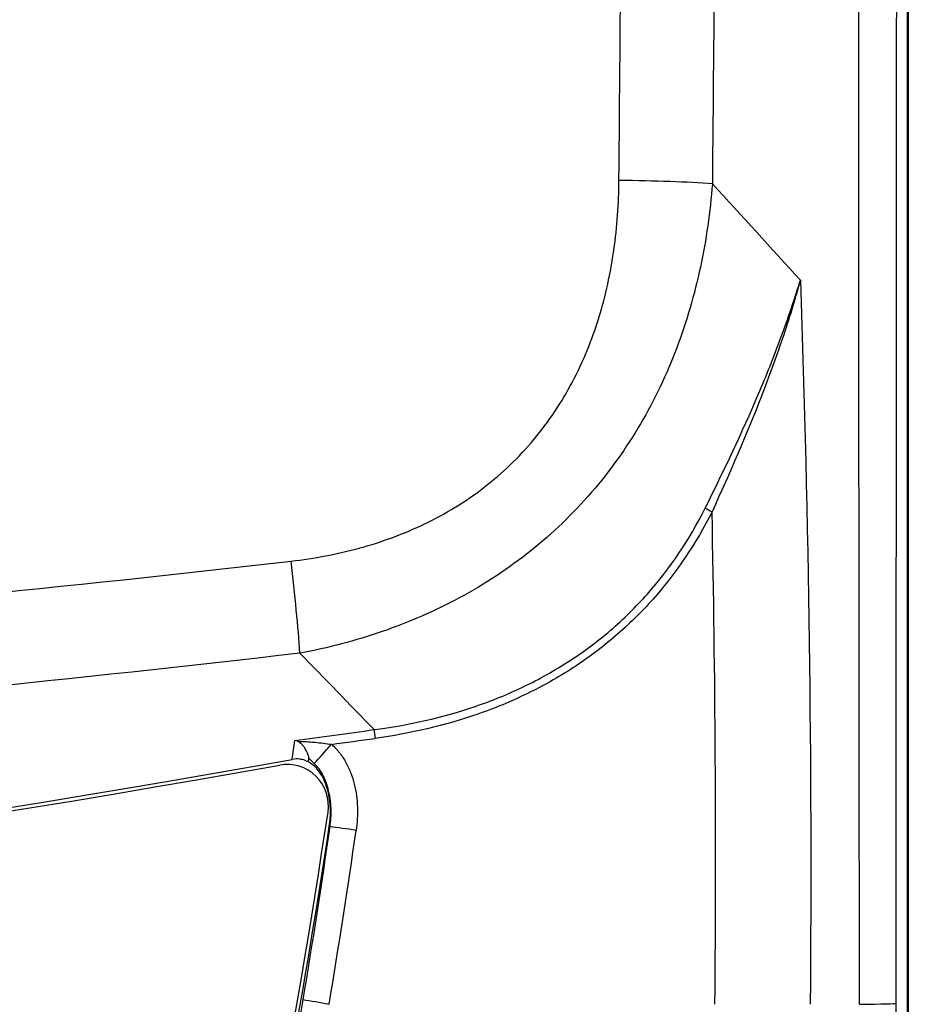
# Model space of a CAD drawing. Extents: x 0 to 420, y 0 to 297.
# Drawn here: x 61 to 66, y 126 to 132 of the extents above; entities that cross this region are included whole.
import ezdxf

# ---------------------------------------------------------------- set-up
doc = ezdxf.new("R2010")
doc.units = 0
doc.header["$MEASUREMENT"] = 0
doc.layers.add('寸法', color=2, linetype='CONTINUOUS')

msp = doc.modelspace()

# ---------------------------------------------------------------- linework, layer by layer
at = {"layer": '寸法'}
for p, q in [((66.4649, 100.8603), (66.4649, 147.3116)), ((66.4649, 147.3116), (66.4649, 100.8603)), ((66.4712, 146.8279), (66.4712, 105.9904)), ((62.6708, 126.7049), (62.666, 126.7057)), ((66.326, 125.5409), (66.326, 125.5409))]:
    msp.add_line(p, q, dxfattribs=at)
for centre, radius, start, end in [((44.6912, 225.4537), 99.8931, 259.775995, 280.224005), ((44.6912, 225.4537), 99.9157, 259.826087, 280.173913), ((62.3881, 126.841), 0.2723, 351.4632, 100.17391), ((8.8555, 134.8767), 54.4046, 342.15969, 351.4632), ((8.8555, 134.8767), 54.4273, 344.76361, 351.36572)]:
    msp.add_arc(centre, radius, start, end, dxfattribs=at)
for centre, major_axis, ratio, start_param, end_param in [((64.5217, 130.9001), (-0.9075, 0.0094), 0.054467, 3.895971, 4.660191), ((-124.8833, 70.6783), (227.9735, -51.8157), 0.637008, 0.739711, 0.744169), ((65.1855, 128.773), (0.081, -0.0409), 0.020378, 4.06217, 4.672085), ((18.2805, 111.9596), (-14.9167, -72.9356), 0.60999, 1.880713, 1.925703), ((62.3683, 128.4177), (-0.104, 0.9015), 0.054735, 4.016048, 4.740639), ((-116.3389, 62.4614), (-217.6779, 37.2146), 0.64555, 3.863134, 3.866997), ((44.6866, 250.0331), (128.9805, -0.3364), 0.9609, 4.852977, 4.857048), ((62.9706, 127.2844), (0.0123, -0.0899), 0.039892, 4.015207, 4.70691), ((-23.9716, 130.4498), (86.5493, 10.9499), 0.771124, 6.07171, 6.073555), ((62.4778, 127.0885), (-0.2482, 0.1644), 0.493928, 5.111597, 5.17326), ((44.6865, 249.9966), (-128.9898, 0.3431), 0.961, 1.713309, 1.715551), ((62.6705, 127.2454), (-0.168, -0.1907), 0.029752, 0.873193, 1.596998), ((6.5271, 134.8486), (-0.6991, 56.7649), 0.999316, 4.535841, 4.556133), ((62.8323, 126.6804), (-0.2515, 0.0364), 0.005738, 4.6728, 5.410501), ((6.5667, 134.8489), (0.7013, -56.899), 0.99932, 1.394112, 1.414431), ((65.4827, 125.5443), (0.9076, 0.0002), 0.010568, 5.539221, 6.265733)]:
    msp.add_ellipse(centre, major_axis=major_axis, ratio=ratio, start_param=start_param, end_param=end_param, dxfattribs=at)
for points, knots in [([(64.5695, 130.9489), (64.5791, 132.054), (64.5887, 133.1578), (64.6081, 135.3627), (64.6178, 136.4641), (64.6471, 139.7607), (64.6669, 141.9487), (64.6869, 144.1271)], [0, 0, 0, 0, 0.0365772, 0.0365772, 0.0731543, 0.0731543, 0.1463086, 0.1463086, 0.1463086, 0.1463086]), ([(66.4146, 143.7614), (66.4124, 143.009), (66.4104, 142.2553), (66.4085, 141.5003), (66.4067, 140.7728), (66.405, 140.0443), (66.4034, 139.3153), (66.4034, 139.2878), (66.4033, 139.2603), (66.4033, 139.2329), (66.4001, 137.738), (66.3975, 136.2403), (66.3955, 134.7397), (66.3955, 134.7213), (66.3954, 134.7029), (66.3954, 134.6845), (66.3944, 133.9388), (66.3935, 133.1923), (66.3928, 132.4452), (66.3928, 132.4314), (66.3928, 132.4175), (66.3928, 132.4037), (66.3921, 131.6519), (66.3915, 130.8992), (66.391, 130.1463), (66.391, 130.1371), (66.391, 130.1278), (66.391, 130.1186), (66.3901, 128.5943), (66.3898, 127.0695), (66.3901, 125.5443)], [0, 0, 0, 0, 0.0252101, 0.0252101, 0.0252101, 0.0495047, 0.0495047, 0.0495047, 0.0504202, 0.0504202, 0.0504202, 0.1002301, 0.1002301, 0.1002301, 0.1008405, 0.1008405, 0.1008405, 0.1255928, 0.1255928, 0.1255928, 0.1260506, 0.1260506, 0.1260506, 0.1509555, 0.1509555, 0.1509555, 0.1512607, 0.1512607, 0.1512607, 0.201681, 0.201681, 0.201681, 0.201681]), ([(65.2982, 143.577), (65.2792, 141.4845), (65.2602, 139.3834), (65.2314, 136.2191), (65.2218, 135.1621), (65.2026, 133.0464), (65.1929, 131.9873), (65.1833, 130.927)], [0.0023958, 0.0023958, 0.0023958, 0.0023958, 0.0725543, 0.0725543, 0.1076335, 0.1076335, 0.1427127, 0.1427127, 0.1427127, 0.1427127]), ([(66.1504, 125.5379), (66.1499, 125.9113), (66.1495, 126.2848), (66.1491, 126.6582), (66.1487, 127.0316), (66.1484, 127.405), (66.148, 127.7784), (66.1474, 128.5251), (66.1468, 129.2717), (66.1463, 130.0182), (66.1463, 130.0677), (66.1463, 130.1171), (66.1462, 130.1666), (66.1458, 130.8636), (66.1455, 131.5606), (66.1453, 132.2567), (66.1452, 132.3308), (66.1452, 132.4049), (66.1452, 132.479), (66.145, 133.1503), (66.1448, 133.821), (66.1448, 134.4912), (66.1448, 134.5899), (66.1448, 134.6885), (66.1448, 134.7872), (66.1447, 136.1765), (66.1451, 137.5634), (66.1457, 138.9478), (66.1458, 139.0954), (66.1459, 139.243), (66.1459, 139.3905), (66.1466, 140.7251), (66.1477, 142.058), (66.149, 143.3866)], [-0.0000001, -0.0000001, -0.0000001, -0.0000001, 0.0123429, 0.0123429, 0.0123429, 0.0246859, 0.0246859, 0.0246859, 0.0493718, 0.0493718, 0.0493718, 0.0510068, 0.0510068, 0.0510068, 0.0740577, 0.0740577, 0.0740577, 0.0765114, 0.0765114, 0.0765114, 0.0987436, 0.0987436, 0.0987436, 0.1020165, 0.1020165, 0.1020165, 0.1481154, 0.1481154, 0.1481154, 0.1530293, 0.1530293, 0.1530293, 0.1974873, 0.1974873, 0.1974873, 0.1974873]), ([(62.4146, 128.4488), (62.4908, 128.4576), (62.5665, 128.4689), (62.6418, 128.4831), (62.717, 128.4973), (62.7918, 128.5145), (62.8654, 128.5346), (62.8658, 128.5347), (62.8661, 128.5348), (62.8665, 128.5349), (63.0133, 128.5751), (63.1556, 128.6271), (63.2926, 128.693), (63.2933, 128.6933), (63.294, 128.6937), (63.2947, 128.694), (63.3627, 128.7268), (63.4297, 128.7632), (63.4941, 128.8026), (63.4949, 128.8031), (63.4957, 128.8036), (63.4965, 128.8041), (63.5607, 128.8436), (63.6224, 128.886), (63.6816, 128.9315), (63.6824, 128.9322), (63.6833, 128.9328), (63.6841, 128.9335), (63.8031, 129.0252), (63.9119, 129.1293), (64.01, 129.2465), (64.0108, 129.2474), (64.0116, 129.2484), (64.0124, 129.2493), (64.1102, 129.3666), (64.1931, 129.492), (64.2632, 129.6242), (64.2637, 129.6252), (64.2642, 129.6262), (64.2648, 129.6272), (64.3347, 129.7598), (64.3916, 129.8992), (64.4368, 130.045), (64.4371, 130.0458), (64.4374, 130.0467), (64.4376, 130.0476), (64.4828, 130.1938), (64.5148, 130.3421), (64.5361, 130.4919), (64.5362, 130.4925), (64.5362, 130.493), (64.5363, 130.4935), (64.5576, 130.6438), (64.5682, 130.7957), (64.5695, 130.9489)], [0, 0, 0, 0, 0.00253455, 0.00253455, 0.00253455, 0.00506897, 0.00506897, 0.00506897, 0.00508206, 0.00508206, 0.00508206, 0.0101386, 0.0101386, 0.0101386, 0.01016411, 0.01016411, 0.01016411, 0.01267398, 0.01267398, 0.01267398, 0.01270514, 0.01270514, 0.01270514, 0.01521052, 0.01521052, 0.01521052, 0.01524617, 0.01524617, 0.01524617, 0.02028766, 0.02028766, 0.02028766, 0.02032823, 0.02032823, 0.02032823, 0.02537126, 0.02537126, 0.02537126, 0.02541029, 0.02541029, 0.02541029, 0.03046161, 0.03046161, 0.03046161, 0.03049234, 0.03049234, 0.03049234, 0.0355572, 0.0355572, 0.0355572, 0.0355744, 0.0355744, 0.0355744, 0.04065646, 0.04065646, 0.04065646, 0.04065646]), ([(65.1833, 130.927), (65.169, 130.7423), (65.1433, 130.5599), (65.0856, 130.2902), (65.0632, 130.2009), (65.0114, 130.0238), (64.9821, 129.9357), (64.8833, 129.6752), (64.8042, 129.509), (64.6184, 129.1925), (64.5114, 129.042), (64.2674, 128.7592), (64.1339, 128.6312), (63.9173, 128.4584), (63.8424, 128.404), (63.6871, 128.3015), (63.6065, 128.2534), (63.3607, 128.1207), (63.1904, 128.047), (62.9263, 127.956), (62.8366, 127.929), (62.6559, 127.8815), (62.5647, 127.8611), (62.4728, 127.8438)], [0, 0, 0, 0, 0.00611942, 0.00611942, 0.00917913, 0.00917913, 0.01223884, 0.01223884, 0.01835826, 0.01835826, 0.02447768, 0.02447768, 0.0305971, 0.0305971, 0.03365681, 0.03365681, 0.03671652, 0.03671652, 0.04283594, 0.04283594, 0.04589565, 0.04589565, 0.04895536, 0.04895536, 0.04895536, 0.04895536]), ([(65.1358, 128.7964), (65.2609, 129.0465), (65.3791, 129.2942), (65.4851, 129.5428), (65.5381, 129.6671), (65.5881, 129.7916), (65.6344, 129.9166), (65.6575, 129.9791), (65.6797, 130.0418), (65.701, 130.1046), (65.7116, 130.1361), (65.722, 130.1675), (65.7321, 130.1991), (65.7371, 130.2148), (65.7421, 130.2306), (65.747, 130.2464), (65.7519, 130.2622), (65.7569, 130.2781), (65.7616, 130.2937)], [0, 0, 0, 0, 0.00909616, 0.00909616, 0.00909616, 0.01364423, 0.01364423, 0.01364423, 0.01591827, 0.01591827, 0.01591827, 0.01705529, 0.01705529, 0.01705529, 0.0176238, 0.0176238, 0.0176238, 0.01819231, 0.01819231, 0.01819231, 0.01819231]), ([(65.7616, 130.2937), (65.7572, 130.2779), (65.7527, 130.2617), (65.7436, 130.2297), (65.7298, 130.1817), (65.6963, 130.07), (65.6655, 129.9746), (65.6012, 129.7841), (65.5549, 129.6576), (65.4075, 129.2787), (65.2977, 129.0268), (65.1814, 128.773)], [-0.00005598, -0.00005598, -0.00005598, -0.00005598, 0.00051304, 0.00051304, 0.00108207, 0.00222012, 0.00449622, 0.00449622, 0.00904842, 0.00904842, 0.01815282, 0.01815282, 0.01815282, 0.01815282]), ([(62.9599, 127.3417), (63.1871, 127.3714), (63.4089, 127.4207), (63.6242, 127.4942), (63.6247, 127.4944), (63.6252, 127.4946), (63.6257, 127.4947), (63.679, 127.513), (63.732, 127.5327), (63.7845, 127.5541), (63.785, 127.5543), (63.7855, 127.5545), (63.786, 127.5547), (63.8385, 127.576), (63.8906, 127.599), (63.9416, 127.6235), (63.9421, 127.6237), (63.9426, 127.6239), (63.9431, 127.6242), (64.0455, 127.6733), (64.1442, 127.7282), (64.2388, 127.7893), (64.2392, 127.7896), (64.2396, 127.7898), (64.24, 127.7901), (64.3347, 127.8513), (64.4253, 127.9186), (64.5117, 127.9924), (64.5119, 127.9926), (64.5122, 127.9929), (64.5125, 127.9931), (64.5556, 128.03), (64.5978, 128.0686), (64.6384, 128.1085), (64.6793, 128.1486), (64.7185, 128.19), (64.7563, 128.2325), (64.9071, 128.4025), (65.033, 128.5909), (65.1358, 128.7964)], [0, 0, 0, 0, 0.00751289, 0.00751289, 0.00751289, 0.00752954, 0.00752954, 0.00752954, 0.00939111, 0.00939111, 0.00939111, 0.00940902, 0.00940902, 0.00940902, 0.01126933, 0.01126933, 0.01126933, 0.01128734, 0.01128734, 0.01128734, 0.01502577, 0.01502577, 0.01502577, 0.01504201, 0.01504201, 0.01504201, 0.01878222, 0.01878222, 0.01878222, 0.01879416, 0.01879416, 0.01879416, 0.02066044, 0.02066044, 0.02066044, 0.02253866, 0.02253866, 0.02253866, 0.03005155, 0.03005155, 0.03005155, 0.03005155]), ([(65.1814, 128.773), (65.0759, 128.5641), (64.9472, 128.3726), (64.7935, 128.1995), (64.755, 128.1563), (64.7151, 128.1142), (64.6735, 128.0733), (64.6318, 128.0324), (64.5887, 127.9928), (64.5445, 127.955), (64.4563, 127.8793), (64.3637, 127.8103), (64.2671, 127.7474), (64.1704, 127.6846), (64.0697, 127.628), (63.9651, 127.5773), (63.9128, 127.552), (63.8593, 127.528), (63.8055, 127.5058), (63.7516, 127.4836), (63.6973, 127.463), (63.6426, 127.444), (63.4237, 127.3678), (63.1981, 127.3162), (62.9669, 127.2844)], [0, 0, 0, 0, 0.00762401, 0.00762401, 0.00762401, 0.00953001, 0.00953001, 0.00953001, 0.01143601, 0.01143601, 0.01143601, 0.01524802, 0.01524802, 0.01524802, 0.01906002, 0.01906002, 0.01906002, 0.02096603, 0.02096603, 0.02096603, 0.02287203, 0.02287203, 0.02287203, 0.03049604, 0.03049604, 0.03049604, 0.03049604]), ([(27.0194, 128.4429), (29.9551, 128.1077), (32.8989, 127.8596), (37.3266, 127.612), (38.8051, 127.5503), (41.7612, 127.4682), (43.2394, 127.4479), (46.1959, 127.4484), (47.6742, 127.4692), (49.8917, 127.5315), (50.6311, 127.5574), (52.1085, 127.6197), (52.8468, 127.656), (56.5357, 127.8635), (59.4791, 128.1126), (62.4146, 128.4488)], [0, 0, 0, 0, 0.0977451, 0.0977451, 0.1466177, 0.1466177, 0.1954902, 0.1954902, 0.2443628, 0.2443628, 0.268799, 0.268799, 0.2932353, 0.2932353, 0.3909804, 0.3909804, 0.3909804, 0.3909804]), ([(62.4728, 127.8438), (59.5279, 127.503), (56.5749, 127.2505), (53.6142, 127.0821), (52.874, 127.04), (52.1333, 127.0032), (51.3921, 126.9716), (50.6509, 126.94), (49.9091, 126.9137), (49.1675, 126.8927), (47.6841, 126.8505), (46.2009, 126.8294), (44.7177, 126.8291), (43.2346, 126.8289), (41.7515, 126.8495), (40.2684, 126.8911), (38.7854, 126.9328), (37.3021, 126.9954), (35.8213, 127.0791), (32.8598, 127.2465), (29.9065, 127.4981), (26.9614, 127.8378)], [0, 0, 0, 0, 0.0980534, 0.0980534, 0.0980534, 0.1225675, 0.1225675, 0.1225675, 0.1470817, 0.1470817, 0.1470817, 0.1961106, 0.1961106, 0.1961106, 0.2451395, 0.2451395, 0.2451395, 0.2941679, 0.2941679, 0.2941679, 0.3922213, 0.3922213, 0.3922213, 0.3922213]), ([(62.5319, 127.1539), (62.5326, 127.1564), (62.532, 127.1592), (62.5315, 127.1619), (62.5309, 127.1646), (62.5301, 127.1673), (62.5292, 127.17), (62.5275, 127.1754), (62.5253, 127.1807), (62.523, 127.186), (62.5221, 127.1883), (62.521, 127.1906), (62.52, 127.1928), (62.5161, 127.201), (62.5118, 127.209), (62.507, 127.2167), (62.5032, 127.2229), (62.499, 127.2288), (62.4943, 127.2346), (62.4916, 127.238), (62.4887, 127.2413), (62.4856, 127.2445), (62.4814, 127.2487), (62.4769, 127.2527), (62.4721, 127.2562), (62.4672, 127.2598), (62.4619, 127.263), (62.4561, 127.2653)], [0, 0, 0, 0, 0.000109178, 0.000109178, 0.000109178, 0.000218356, 0.000218356, 0.000218356, 0.000436712, 0.000436712, 0.000436712, 0.000531147, 0.000531147, 0.000531147, 0.000873423, 0.000873423, 0.000873423, 0.00114728, 0.00114728, 0.00114728, 0.001310135, 0.001310135, 0.001310135, 0.00152849, 0.00152849, 0.00152849, 0.001746846, 0.001746846, 0.001746846, 0.001746846]), ([(62.4561, 127.2653), (62.4758, 127.2648), (62.4954, 127.2641), (62.5151, 127.263), (62.5328, 127.2621), (62.5507, 127.2609), (62.5684, 127.2593), (62.5701, 127.2592), (62.5717, 127.259), (62.5734, 127.2589), (62.6092, 127.2557), (62.6449, 127.2511), (62.6806, 127.2454)], [0, 0, 0, 0, 0.00065758, 0.00065758, 0.00065758, 0.001250234, 0.001250234, 0.001250234, 0.001305208, 0.001305208, 0.001305208, 0.002500467, 0.002500467, 0.002500467, 0.002500467]), ([(62.6806, 127.2454), (62.6999, 127.2283), (62.7174, 127.2096), (62.7488, 127.1696), (62.7627, 127.1483), (62.7875, 127.1033), (62.7982, 127.08), (62.8163, 127.0325), (62.8238, 127.0083), (62.8361, 126.9588), (62.8408, 126.9335), (62.8477, 126.883), (62.8498, 126.8577), (62.8527, 126.7818), (62.8498, 126.7311), (62.8425, 126.6804)], [0, 0, 0, 0, 0.000852255, 0.000852255, 0.00170451, 0.00170451, 0.002556764, 0.002556764, 0.003409019, 0.003409019, 0.004261274, 0.004261274, 0.005113529, 0.005113529, 0.006818038, 0.006818038, 0.006818038, 0.006818038]), ([(62.5251, 127.1316), (62.5148, 127.1368), (62.5024, 127.1419), (62.4836, 127.1463), (62.4793, 127.1471), (62.4574, 127.1503), (62.4394, 127.1499), (62.422, 127.1468)], [-0.1222317, -0.1222317, -0.1222317, -0.1222317, -0.0731558, -0.0731558, -0.0586216, -0.0586216, 0, 0, 0, 0]), ([(62.5319, 127.1539), (62.5307, 127.1501), (62.5298, 127.1469), (62.527, 127.1376), (62.5262, 127.1351), (62.5256, 127.133), (62.5254, 127.1326), (62.5251, 127.1316)], [0.00002003, 0.00002003, 0.00002003, 0.00002003, 0.01698931, 0.01698931, 0.03734103, 0.03734103, 0.04824734, 0.04824734, 0.04824734, 0.04824734]), ([(62.666, 126.7057), (62.6719, 126.7447), (62.6743, 126.784), (62.6715, 126.8625), (62.6664, 126.9025), (62.6465, 126.979), (62.6315, 127.0169), (62.5997, 127.0668), (62.5874, 127.0826), (62.555, 127.1144), (62.5381, 127.1249), (62.5251, 127.1316)], [-0.312308, -0.312308, -0.312308, -0.312308, -0.2363458, -0.2363458, -0.1614017, -0.1614017, -0.0862289, -0.0862289, -0.0484507, -0.0484507, 0, 0, 0, 0]), ([(62.6708, 126.7049), (62.6734, 126.7231), (62.6754, 126.7416), (62.6765, 126.7599), (62.6777, 126.7783), (62.6781, 126.7966), (62.6777, 126.8149), (62.6776, 126.8186), (62.6775, 126.8223), (62.6774, 126.826), (62.6768, 126.8406), (62.6758, 126.8552), (62.6743, 126.8698), (62.6737, 126.875), (62.6731, 126.8801), (62.6724, 126.8853), (62.6706, 126.8984), (62.6684, 126.9116), (62.6657, 126.9246), (62.6645, 126.9306), (62.6632, 126.9365), (62.6617, 126.9424), (62.6573, 126.9604), (62.6519, 126.9782), (62.6455, 126.9955), (62.6412, 127.0069), (62.6365, 127.0182), (62.6311, 127.0293), (62.6288, 127.0341), (62.6264, 127.0389), (62.6238, 127.0437), (62.6088, 127.0717), (62.5902, 127.0974), (62.5669, 127.1191)], [-0.00000006, -0.00000006, -0.00000006, -0.00000006, 0.000605318, 0.000605318, 0.000605318, 0.001210696, 0.001210696, 0.001210696, 0.001332863, 0.001332863, 0.001332863, 0.001816073, 0.001816073, 0.001816073, 0.001987176, 0.001987176, 0.001987176, 0.002421451, 0.002421451, 0.002421451, 0.00262157, 0.00262157, 0.00262157, 0.003231361, 0.003231361, 0.003231361, 0.003632207, 0.003632207, 0.003632207, 0.003807777, 0.003807777, 0.003807777, 0.004842963, 0.004842963, 0.004842963, 0.004842963]), ([(62.665, 125.5379), (62.6344, 125.5431), (62.6034, 125.5484), (62.5742, 125.5533), (62.5451, 125.5582), (62.5178, 125.5627), (62.4942, 125.5667)], [0, 0, 0, 0, 0.5, 0.5, 0.5, 0.9999993, 0.9999993, 0.9999993, 0.9999993]), ([(66.3901, 125.5443), (66.3902, 123.7895), (66.3904, 122.0347), (66.3909, 120.2802), (66.3909, 120.2589), (66.3909, 120.2376), (66.3909, 120.2163), (66.3912, 119.3391), (66.3915, 118.4619), (66.3918, 117.5848), (66.3919, 117.5741), (66.3919, 117.5635), (66.3919, 117.5528), (66.3922, 116.665), (66.3926, 115.7773), (66.3931, 114.8897), (66.3951, 111.3393), (66.3979, 107.7906), (66.4017, 104.2451)], [0, 0, 0, 0, 0.0580095, 0.0580095, 0.0580095, 0.058714, 0.058714, 0.058714, 0.0877188, 0.0877188, 0.0877188, 0.088071, 0.088071, 0.088071, 0.1174281, 0.1174281, 0.1174281, 0.234856, 0.234856, 0.234856, 0.234856])]:
    msp.add_open_spline(points, degree=3, knots=knots, dxfattribs=at)
for points in [[(65.7616, 130.2937), (65.8179, 128.7091), (65.839, 127.1234), (65.8268, 125.5379)], [(62.5669, 127.1191), (62.5546, 127.1305), (62.5431, 127.1423), (62.5319, 127.1539)], [(61.3697, 120.5731), (61.8347, 122.2184), (62.2091, 123.883), (62.4942, 125.5667)]]:
    msp.add_open_spline(points, degree=3, dxfattribs=at)

doc.saveas('drawing.dxf')
